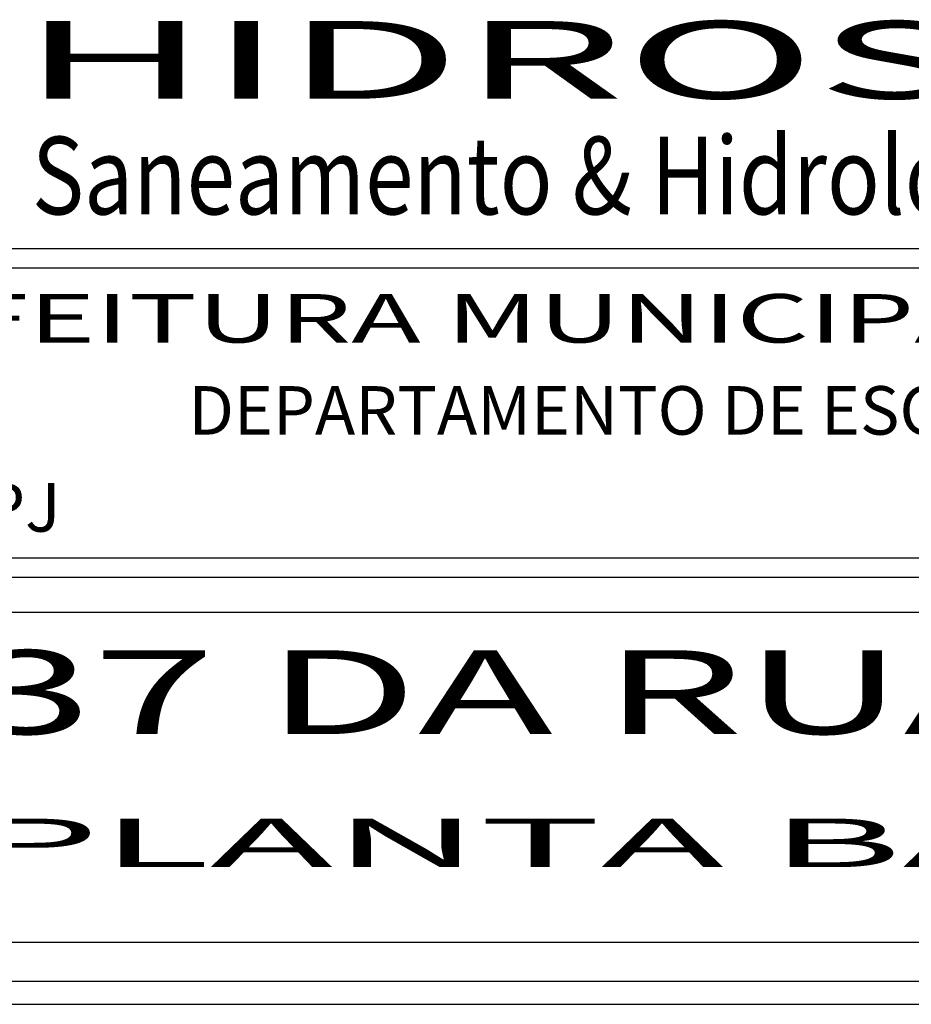
# Model space of a CAD drawing. Extents: x 25 to 396, y -268 to 116.
# Drawn here: x 324 to 347, y -240 to -215 of the extents above; entities that cross this region are included whole.
import ezdxf
from ezdxf.enums import TextEntityAlignment as Align

# ---------------------------------------------------------------- set-up
doc = ezdxf.new("R2010")
doc.units = 0
doc.header["$LTSCALE"] = 5
doc.header["$MEASUREMENT"] = 0
doc.linetypes.add('DIVIDE', pattern=[1.25, 0.5, -0.25, 0, -0.25, 0, -0.25])
for name, color, linetype in [('LINVISTA', 13, 'CONTINUOUS'), ('MURO', 1, 'CONTINUOUS'), ('PLB', 8, 'CONTINUOUS'), ('REDE-AGUA', 3, 'DIVIDE'), ('REG60-100', 7, 'CONTINUOUS'), ('SELO', 11, 'CONTINUOUS')]:
    doc.layers.add(name, color=color, linetype=linetype)
doc.styles.add('STYLE2', font='swisscl.ttf', dxfattribs={"width": 1.4})
doc.styles.add('STYLE3', font='ARIAL.TTF', dxfattribs={"width": 1.5})
doc.styles.add('STYLE6', font='ARIAL.TTF')

# ---------------------------------------------------------------- blocks, each defined once
blk = doc.blocks.new('HID')
at = {"layer": 'LINVISTA', "color": 2, "style": 'STYLE2', "width": 3.186926}
blk.add_text('HIDROSUL', height=4, dxfattribs=at).set_placement((15.971, 7.71), (81.656, 7.71), align=Align.FIT)
at = {"layer": 'REG60-100', "color": 3, "style": 'STYLE3', "width": 0.843668}
blk.add_text('Saneamento & Hidrologia Ltda.', height=4, dxfattribs=at).set_placement((16.564, 1.752), (82.264, 1.752), align=Align.FIT)

msp = doc.modelspace()

# ---------------------------------------------------------------- linework, layer by layer
at = {"layer": 'MURO'}
for p, q in [((315.987, -220.906), (377.787, -220.906)), ((316.487, -221.406), (377.287, -221.406)), ((316.487, -228.876), (377.287, -228.876)), ((315.987, -229.376), (377.787, -229.376)), ((304.61, -230.276), (377.787, -230.276)), ((304.61, -238.776), (377.787, -238.776)), ((304.61, -239.776), (389.198, -239.776)), ((304.61, -240.376), (389.198, -240.376))]:
    msp.add_line(p, q, dxfattribs=at)

# ---------------------------------------------------------------- block references
at = {"layer": 'REDE-AGUA', "color": 3, "linetype": 'CONTINUOUS', "xscale": 0.5, "yscale": 0.5, "zscale": 0.5}
msp.add_blockref('HID', (315.987, -220.906), dxfattribs=at)

# ---------------------------------------------------------------- texts
at = {"layer": 'PLB', "color": 4, "linetype": 'CONTINUOUS', "style": 'STYLE6', "width": 1.760293}
msp.add_text('BECO 37 DA RUA BORORÓ', height=2.16, dxfattribs=at).set_placement((306.368, -233.416), (375.197, -233.416), align=Align.FIT)
at = {"layer": 'REG60-100', "color": 2, "style": 'STYLE6', "width": 1.559904}
msp.add_text('PREFEITURA MUNICIPAL DE PORTO ALEGRE', height=1.25, dxfattribs=at).set_placement((317.117, -223.332), (376.606, -223.332), align=Align.FIT)
at = {"layer": 'REG60-100', "color": 2, "style": 'STYLE6'}
msp.add_text('DEPARTAMENTO DE ESGOTOS PLUVIAIS', height=1.25, dxfattribs=at).set_placement((328.298, -225.704))
at = {"layer": 'REG60-100', "color": 3, "style": 'STYLE6'}
msp.add_text('DOP-SPJ', height=1.25, dxfattribs=at).set_placement((317.888, -228.202))
at = {"layer": 'SELO', "color": 2, "style": 'STYLE6', "width": 2.802849}
msp.add_text('PLANTA BAIXA', height=1.25, dxfattribs=at).set_placement((322.716, -236.843), (357.541, -236.843), align=Align.FIT)

doc.saveas('drawing.dxf')
